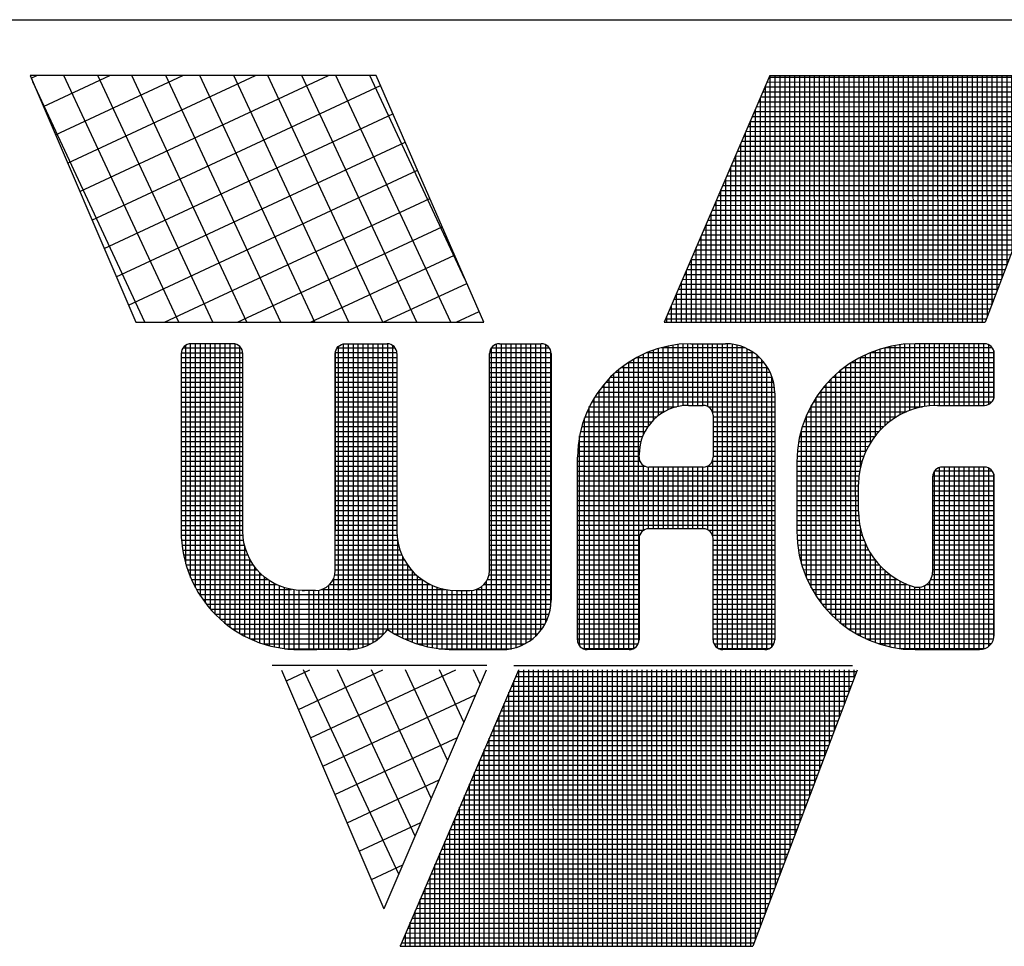
# Model space of a CAD drawing. Extents: x 0.4 to 9.5, y -2.2 to 9.5.
# Drawn here: x 4.8 to 5.5, y -1.6 to -0.9 of the extents above; entities that cross this region are included whole.
import ezdxf

# ---------------------------------------------------------------- set-up
doc = ezdxf.new("R2010")
doc.units = 0
doc.header["$LTSCALE"] = 0.5
doc.header["$MEASUREMENT"] = 0
doc.layers.get('0').update_dxf_attribs({"linetype": 'CONTINUOUS'})

# ---------------------------------------------------------------- blocks, each defined once
blk = doc.blocks.new('*X9')
at = {"color": 0}
for p, q in [((3.2305, 6.6785), (3.2419, 6.6838)), ((3.4609, 6.1838), (3.2337, 6.671)), ((3.2551, 6.621), (3.3898, 6.6838)), ((3.2797, 6.5635), (3.5377, 6.6838)), ((3.5298, 6.1838), (3.2967, 6.6838)), ((3.3044, 6.5061), (3.6855, 6.6838)), ((3.329, 6.4486), (3.8334, 6.6838)), ((3.5988, 6.1838), (3.3656, 6.6838)), ((3.6678, 6.1838), (3.4346, 6.6838)), ((3.7367, 6.1838), (3.5036, 6.6838)), ((3.8057, 6.1838), (3.5725, 6.6838)), ((3.8746, 6.1838), (3.6415, 6.6838)), ((3.9436, 6.1838), (3.7104, 6.6838)), ((4.0126, 6.1838), (3.7794, 6.6838)), ((4.0815, 6.1838), (3.8484, 6.6838)), ((4.1098, 6.2711), (3.9173, 6.6838)), ((3.3536, 6.3911), (3.9383, 6.6637)), ((3.3783, 6.3336), (3.9633, 6.6065)), ((3.4029, 6.2762), (3.9884, 6.5492)), ((3.4275, 6.2187), (4.0134, 6.4919)), ((3.5006, 6.1838), (4.0384, 6.4346)), ((3.6485, 6.1838), (4.0634, 6.3773)), ((3.7964, 6.1838), (4.0884, 6.32)), ((3.9443, 6.1838), (4.1134, 6.2627)), ((4.0922, 6.1838), (4.1385, 6.2054))]:
    blk.add_line(p, q, dxfattribs=at)
blk = doc.blocks.new('*X10')
at = {"color": 0}
for p, q in [((3.7478, 5.4715), (3.7956, 5.4938)), ((3.7724, 5.414), (3.9434, 5.4938)), ((3.9756, 5.08), (3.7826, 5.4938)), ((3.797, 5.3566), (4.0913, 5.4938)), ((4.0086, 5.1571), (3.8516, 5.4938)), ((4.0416, 5.2341), (3.9205, 5.4938)), ((4.0747, 5.3112), (3.9895, 5.4938)), ((4.1077, 5.3882), (4.0585, 5.4938)), ((4.1407, 5.4653), (4.1274, 5.4938)), ((3.8216, 5.2991), (4.1314, 5.4435)), ((3.8463, 5.2416), (4.0944, 5.3573)), ((3.8709, 5.1841), (4.0575, 5.2711)), ((3.8955, 5.1267), (4.0206, 5.185)), ((3.9202, 5.0692), (3.9836, 5.0988)), ((3.9448, 5.0117), (3.9467, 5.0126))]:
    blk.add_line(p, q, dxfattribs=at)
blk = doc.blocks.new('*X13')
at = {"color": 0}
for p, q in [((3.559, 5.6747), (3.5589, 6.1488)), ((3.569, 5.654), (3.5689, 6.1488)), ((3.579, 5.6373), (3.5789, 6.1488)), ((3.589, 5.6232), (3.5889, 6.1488)), ((3.599, 5.6109), (3.5989, 6.1488)), ((3.609, 5.6001), (3.6089, 6.1488)), ((3.619, 5.5906), (3.6189, 6.1488)), ((3.629, 5.5821), (3.6289, 6.1488)), ((3.639, 5.5744), (3.6389, 6.1488)), ((3.649, 5.5675), (3.6489, 6.1484)), ((3.869, 5.5288), (3.8689, 6.1485)), ((3.879, 5.5288), (3.8789, 6.1488)), ((3.889, 5.5295), (3.8889, 6.1488)), ((3.899, 5.5312), (3.8989, 6.1488)), ((3.909, 5.534), (3.9089, 6.1488)), ((3.919, 5.5379), (3.9189, 6.1488)), ((3.929, 5.5432), (3.9289, 6.1488)), ((3.939, 5.5501), (3.9389, 6.1488)), ((3.949, 5.5591), (3.9489, 6.1488)), ((3.959, 5.5692), (3.9589, 6.1487)), ((4.189, 5.5288), (4.1889, 6.1488)), ((4.199, 5.5292), (4.1989, 6.1488)), ((4.209, 5.5307), (4.2089, 6.1488)), ((4.219, 5.5332), (4.2189, 6.1488)), ((4.229, 5.5368), (4.2289, 6.1488)), ((4.239, 5.5418), (4.2389, 6.1488)), ((4.249, 5.5482), (4.2489, 6.1488)), ((4.259, 5.5567), (4.2589, 6.1488)), ((4.269, 5.5678), (4.2689, 6.1488)), ((3.5399, 6.1306), (3.6647, 6.1306)), ((3.5436, 6.1406), (3.6609, 6.1406)), ((3.549, 5.7029), (3.5489, 6.1456)), ((3.659, 5.5614), (3.6589, 6.1429)), ((3.8524, 6.1307), (3.9772, 6.1307)), ((3.8562, 6.1407), (3.9734, 6.1407)), ((3.859, 5.5288), (3.8589, 6.1437)), ((3.969, 5.5629), (3.9689, 6.1451)), ((4.1649, 6.1307), (4.2897, 6.1307)), ((4.1687, 6.1407), (4.2858, 6.1407)), ((4.169, 5.5288), (4.1689, 6.141)), ((4.179, 5.5288), (4.1789, 6.1479)), ((4.279, 5.5837), (4.2789, 6.1466)), ((4.289, 5.6165), (4.2889, 6.1346)), ((3.5398, 6.1206), (3.6648, 6.1206)), ((3.5398, 6.1106), (3.6648, 6.1106)), ((3.8523, 6.1207), (3.9773, 6.1207)), ((3.8523, 6.1107), (3.9773, 6.1107)), ((4.1648, 6.1207), (4.2898, 6.1207)), ((4.1648, 6.1107), (4.2898, 6.1107)), ((3.5398, 6.1006), (3.6648, 6.1006)), ((3.5398, 6.0906), (3.6648, 6.0906)), ((3.8523, 6.1007), (3.9773, 6.1007)), ((3.8523, 6.0907), (3.9773, 6.0907)), ((4.1648, 6.1007), (4.2898, 6.1007)), ((4.1648, 6.0907), (4.2898, 6.0907)), ((3.5398, 6.0806), (3.6648, 6.0806)), ((3.5398, 6.0706), (3.6648, 6.0706)), ((3.8523, 6.0807), (3.9773, 6.0807)), ((3.8523, 6.0707), (3.9773, 6.0707)), ((4.1648, 6.0807), (4.2898, 6.0807)), ((4.1648, 6.0707), (4.2898, 6.0707)), ((3.5398, 6.0606), (3.6648, 6.0606)), ((3.5398, 6.0506), (3.6648, 6.0506)), ((3.8523, 6.0607), (3.9773, 6.0607)), ((3.8523, 6.0507), (3.9773, 6.0507)), ((4.1648, 6.0607), (4.2898, 6.0607)), ((4.1648, 6.0507), (4.2898, 6.0507)), ((3.5398, 6.0406), (3.6648, 6.0406)), ((3.5398, 6.0306), (3.6648, 6.0306)), ((3.8523, 6.0407), (3.9773, 6.0407)), ((3.8523, 6.0307), (3.9773, 6.0307)), ((4.1648, 6.0407), (4.2898, 6.0407)), ((4.1648, 6.0307), (4.2898, 6.0307)), ((3.5398, 6.0206), (3.6648, 6.0206)), ((3.5398, 6.0106), (3.6648, 6.0106)), ((3.8523, 6.0207), (3.9773, 6.0207)), ((3.8523, 6.0107), (3.9773, 6.0107)), ((4.1648, 6.0207), (4.2898, 6.0207)), ((4.1648, 6.0107), (4.2898, 6.0107)), ((3.5398, 6.0006), (3.6648, 6.0006)), ((3.5398, 5.9906), (3.6648, 5.9906)), ((3.8523, 6.0007), (3.9773, 6.0007)), ((3.8523, 5.9907), (3.9773, 5.9907)), ((4.1648, 6.0007), (4.2898, 6.0007)), ((4.1648, 5.9907), (4.2898, 5.9907)), ((3.5398, 5.9806), (3.6648, 5.9806)), ((3.5398, 5.9706), (3.6648, 5.9706)), ((3.8523, 5.9807), (3.9773, 5.9807)), ((3.8523, 5.9707), (3.9773, 5.9707)), ((4.1648, 5.9807), (4.2898, 5.9807)), ((4.1648, 5.9707), (4.2898, 5.9707)), ((3.5398, 5.9606), (3.6648, 5.9606)), ((3.5398, 5.9506), (3.6648, 5.9506)), ((3.8523, 5.9607), (3.9773, 5.9607)), ((3.8523, 5.9507), (3.9773, 5.9507)), ((4.1648, 5.9607), (4.2898, 5.9607)), ((4.1648, 5.9507), (4.2898, 5.9507)), ((3.5398, 5.9406), (3.6648, 5.9406)), ((3.5398, 5.9306), (3.6648, 5.9306)), ((3.8523, 5.9407), (3.9773, 5.9407)), ((3.8523, 5.9307), (3.9773, 5.9307)), ((4.1648, 5.9407), (4.2898, 5.9407)), ((4.1648, 5.9307), (4.2898, 5.9307)), ((3.5398, 5.9206), (3.6648, 5.9206)), ((3.5398, 5.9106), (3.6648, 5.9106)), ((3.8523, 5.9207), (3.9773, 5.9207)), ((3.8523, 5.9107), (3.9773, 5.9107)), ((4.1648, 5.9207), (4.2898, 5.9207)), ((4.1648, 5.9107), (4.2898, 5.9107)), ((3.5398, 5.9006), (3.6648, 5.9006)), ((3.5398, 5.8906), (3.6648, 5.8906)), ((3.8523, 5.9007), (3.9773, 5.9007)), ((3.8523, 5.8907), (3.9773, 5.8907)), ((4.1648, 5.9007), (4.2898, 5.9007)), ((4.1648, 5.8907), (4.2898, 5.8907)), ((3.5398, 5.8806), (3.6648, 5.8806)), ((3.5398, 5.8706), (3.6648, 5.8706)), ((3.8523, 5.8807), (3.9773, 5.8807)), ((3.8523, 5.8707), (3.9773, 5.8707)), ((4.1648, 5.8807), (4.2898, 5.8807)), ((4.1648, 5.8707), (4.2898, 5.8707)), ((3.5398, 5.8606), (3.6648, 5.8606)), ((3.5398, 5.8506), (3.6648, 5.8506)), ((3.8523, 5.8607), (3.9773, 5.8607)), ((3.8523, 5.8507), (3.9773, 5.8507)), ((4.1648, 5.8607), (4.2898, 5.8607)), ((4.1648, 5.8507), (4.2898, 5.8507)), ((3.5398, 5.8406), (3.6648, 5.8406)), ((3.5398, 5.8306), (3.6648, 5.8306)), ((3.8523, 5.8407), (3.9773, 5.8407)), ((3.8523, 5.8307), (3.9773, 5.8307)), ((4.1648, 5.8407), (4.2898, 5.8407)), ((4.1648, 5.8307), (4.2898, 5.8307)), ((3.5398, 5.8206), (3.6648, 5.8206)), ((3.5398, 5.8106), (3.6648, 5.8106)), ((3.8523, 5.8207), (3.9773, 5.8207)), ((3.8523, 5.8107), (3.9773, 5.8107)), ((4.1648, 5.8207), (4.2898, 5.8207)), ((4.1648, 5.8107), (4.2898, 5.8107)), ((3.5398, 5.8006), (3.6648, 5.8006)), ((3.5398, 5.7906), (3.6648, 5.7906)), ((3.8523, 5.8007), (3.9773, 5.8007)), ((3.8523, 5.7907), (3.9773, 5.7907)), ((4.1648, 5.8007), (4.2898, 5.8007)), ((4.1648, 5.7907), (4.2898, 5.7907)), ((3.5398, 5.7806), (3.6648, 5.7806)), ((3.5398, 5.7706), (3.6648, 5.7706)), ((3.8523, 5.7807), (3.9773, 5.7807)), ((3.8523, 5.7707), (3.9773, 5.7707)), ((4.1648, 5.7807), (4.2898, 5.7807)), ((4.1648, 5.7707), (4.2898, 5.7707)), ((3.5399, 5.7606), (3.6651, 5.7606)), ((3.5405, 5.7506), (3.6662, 5.7506)), ((3.8523, 5.7607), (3.9776, 5.7607)), ((3.8523, 5.7507), (3.9787, 5.7507)), ((4.1648, 5.7607), (4.2898, 5.7607)), ((4.1648, 5.7507), (4.2898, 5.7507)), ((3.5414, 5.7406), (3.6681, 5.7406)), ((3.5428, 5.7306), (3.671, 5.7306)), ((3.669, 5.5559), (3.669, 5.7373)), ((3.8523, 5.7407), (3.9806, 5.7407)), ((3.8523, 5.7307), (3.9835, 5.7307)), ((3.979, 5.5572), (3.979, 5.7486)), ((4.1648, 5.7407), (4.2898, 5.7407)), ((4.1648, 5.7307), (4.2898, 5.7307)), ((3.5447, 5.7206), (3.6749, 5.7206)), ((3.5469, 5.7106), (3.6798, 5.7106)), ((3.679, 5.551), (3.679, 5.7121)), ((3.8523, 5.7207), (3.9873, 5.7207)), ((3.8523, 5.7107), (3.9923, 5.7107)), ((3.989, 5.5522), (3.989, 5.7171)), ((4.1648, 5.7207), (4.2898, 5.7207)), ((4.1648, 5.7107), (4.2898, 5.7107)), ((3.5497, 5.7006), (3.686, 5.7006)), ((3.5529, 5.6906), (3.6937, 5.6906)), ((3.689, 5.5466), (3.689, 5.6965)), ((3.8523, 5.7007), (3.9985, 5.7007)), ((3.8523, 5.6907), (4.0062, 5.6907)), ((3.999, 5.5477), (3.999, 5.6999)), ((4.1648, 5.7007), (4.2898, 5.7007)), ((4.1648, 5.6907), (4.2898, 5.6907)), ((3.5566, 5.6806), (3.7034, 5.6806)), ((3.5608, 5.6706), (3.7157, 5.6706)), ((3.699, 5.5428), (3.699, 5.6849)), ((3.709, 5.5395), (3.709, 5.6757)), ((3.8479, 5.6707), (4.0282, 5.6707)), ((3.849, 5.5288), (3.849, 5.673)), ((3.8514, 5.6807), (4.0158, 5.6807)), ((4.009, 5.5437), (4.009, 5.6875)), ((4.019, 5.5403), (4.019, 5.6778)), ((4.029, 5.5373), (4.029, 5.6701)), ((4.1605, 5.6707), (4.2898, 5.6707)), ((4.164, 5.6807), (4.2898, 5.6807)), ((3.5655, 5.6606), (3.7328, 5.6607)), ((3.5709, 5.6506), (3.7637, 5.6507)), ((3.719, 5.5366), (3.719, 5.6684)), ((3.729, 5.5342), (3.729, 5.6625)), ((3.739, 5.5323), (3.739, 5.6579)), ((3.749, 5.5308), (3.749, 5.6543)), ((3.759, 5.5297), (3.759, 5.6516)), ((3.769, 5.529), (3.769, 5.6498)), ((3.819, 5.5288), (3.819, 5.6494)), ((3.8244, 5.6507), (4.0759, 5.6507)), ((3.829, 5.5288), (3.829, 5.6525)), ((3.839, 5.5288), (3.839, 5.659)), ((3.8407, 5.6607), (4.0452, 5.6607)), ((4.039, 5.5348), (4.039, 5.6639)), ((4.049, 5.5327), (4.049, 5.6589)), ((4.059, 5.5311), (4.059, 5.6551)), ((4.069, 5.5299), (4.069, 5.6522)), ((4.079, 5.5292), (4.079, 5.6502)), ((4.089, 5.5288), (4.089, 5.6491)), ((4.129, 5.5288), (4.129, 5.649)), ((4.137, 5.6507), (4.2898, 5.6507)), ((4.139, 5.5288), (4.139, 5.6514)), ((4.149, 5.5288), (4.149, 5.657)), ((4.1533, 5.6607), (4.2898, 5.6607)), ((4.159, 5.5288), (4.159, 5.6681)), ((3.5769, 5.6406), (4.2898, 5.6407)), ((3.5835, 5.6306), (4.2898, 5.6307)), ((3.779, 5.5288), (3.779, 5.6489)), ((3.799, 5.5288), (3.799, 5.6488)), ((3.809, 5.5288), (3.809, 5.6488)), ((4.099, 5.5288), (4.099, 5.6488)), ((4.109, 5.5288), (4.109, 5.6488)), ((4.119, 5.5288), (4.119, 5.6488)), ((3.591, 5.6206), (4.2895, 5.6207)), ((3.5993, 5.6106), (4.2881, 5.6107)), ((3.6085, 5.6006), (4.2858, 5.6007)), ((3.619, 5.5906), (4.2823, 5.5907)), ((3.6308, 5.5806), (4.2775, 5.5807)), ((3.6444, 5.5706), (4.2712, 5.5707)), ((3.6603, 5.5606), (3.9505, 5.5607)), ((3.6797, 5.5506), (3.9397, 5.5507)), ((3.9728, 5.5607), (4.2631, 5.5607)), ((3.9922, 5.5507), (4.2523, 5.5507)), ((3.7053, 5.5406), (3.9246, 5.5407)), ((3.75, 5.5307), (3.8966, 5.5307)), ((4.0177, 5.5407), (4.2372, 5.5407)), ((4.0621, 5.5307), (4.2094, 5.5307))]:
    blk.add_line(p, q, dxfattribs=at)
blk = doc.blocks.new('*X14')
at = {"color": 0}
for p, q in [((4.5289, 6.0232), (4.5289, 6.1483)), ((4.5389, 6.0238), (4.5389, 6.1487)), ((4.5489, 6.0238), (4.5489, 6.1488)), ((4.5589, 6.0238), (4.5589, 6.1488)), ((4.5689, 6.0238), (4.5689, 6.1488)), ((4.5789, 6.0216), (4.5789, 6.1488)), ((4.589, 6.0095), (4.5889, 6.1488)), ((4.599, 5.5319), (4.5989, 6.1488)), ((4.609, 5.5288), (4.6089, 6.1488)), ((4.619, 5.5288), (4.6189, 6.1487)), ((4.4555, 6.1308), (4.672, 6.1308)), ((4.459, 5.9827), (4.4589, 6.1322)), ((4.469, 5.9944), (4.4689, 6.1359)), ((4.479, 6.0032), (4.4789, 6.1392)), ((4.4846, 6.1408), (4.6539, 6.1408)), ((4.489, 6.0099), (4.4889, 6.1419)), ((4.499, 6.0151), (4.4989, 6.1442)), ((4.5089, 6.0189), (4.5089, 6.146)), ((4.5189, 6.0216), (4.5189, 6.1473)), ((4.629, 5.5288), (4.6289, 6.1478)), ((4.639, 5.5288), (4.6389, 6.1458)), ((4.649, 5.5288), (4.6489, 6.1428)), ((4.659, 5.5288), (4.6589, 6.1385)), ((4.669, 5.5288), (4.6689, 6.1329)), ((4.4181, 6.1108), (4.6932, 6.1108)), ((4.419, 5.5288), (4.4189, 6.1113)), ((4.429, 5.5311), (4.4289, 6.1175)), ((4.4348, 6.1208), (4.6842, 6.1208)), ((4.439, 5.5434), (4.4389, 6.123)), ((4.449, 5.9657), (4.4489, 6.1279)), ((4.679, 5.5288), (4.6789, 6.1255)), ((4.689, 5.5288), (4.6889, 6.1159)), ((4.392, 6.0908), (4.7055, 6.0908)), ((4.399, 5.5288), (4.3989, 6.0966)), ((4.4041, 6.1008), (4.7002, 6.1008)), ((4.409, 5.5288), (4.4089, 6.1044)), ((4.699, 5.5293), (4.6989, 6.1028)), ((4.3721, 6.0708), (4.7123, 6.0708)), ((4.379, 5.5288), (4.3789, 6.0782)), ((4.3815, 6.0808), (4.7095, 6.0808)), ((4.389, 5.5288), (4.3889, 6.088)), ((4.709, 5.5348), (4.7089, 6.0825)), ((4.3564, 6.0508), (4.7148, 6.0508)), ((4.359, 5.5288), (4.3589, 6.0543)), ((4.3638, 6.0608), (4.7141, 6.0608)), ((4.369, 5.5288), (4.3689, 6.0671)), ((4.3439, 6.0308), (4.7148, 6.0308)), ((4.349, 5.5288), (4.3489, 6.0394)), ((4.3498, 6.0408), (4.7148, 6.0408)), ((4.334, 6.0108), (4.4904, 6.0108)), ((4.3386, 6.0208), (4.5154, 6.0208)), ((4.339, 5.5288), (4.3389, 6.0214)), ((4.5803, 6.0208), (4.7148, 6.0208)), ((4.5885, 6.0108), (4.7148, 6.0108)), ((4.3263, 5.9908), (4.4655, 5.9908)), ((4.329, 5.5296), (4.329, 5.9983)), ((4.3299, 6.0008), (4.476, 6.0008)), ((4.5898, 6.0008), (4.7148, 6.0008)), ((4.5898, 5.9908), (4.7148, 5.9908)), ((4.3207, 5.9708), (4.4515, 5.9708)), ((4.3233, 5.9808), (4.4576, 5.9808)), ((4.5898, 5.9808), (4.7148, 5.9808)), ((4.5898, 5.9708), (4.7148, 5.9708)), ((4.317, 5.9508), (4.4435, 5.9508)), ((4.3186, 5.9608), (4.4469, 5.9608)), ((4.319, 5.5365), (4.319, 5.9624)), ((4.5898, 5.9608), (4.7148, 5.9608)), ((4.5898, 5.9508), (4.7148, 5.9508)), ((4.3151, 5.9308), (4.44, 5.9308)), ((4.3158, 5.9408), (4.4412, 5.9408)), ((4.5898, 5.9408), (4.7148, 5.9408)), ((4.5898, 5.9308), (4.7148, 5.9308)), ((4.3148, 5.9208), (4.4398, 5.9208)), ((4.3148, 5.9108), (4.4415, 5.9108)), ((4.5881, 5.9108), (4.7148, 5.9108)), ((4.589, 5.7593), (4.589, 5.9132)), ((4.5898, 5.9208), (4.7148, 5.9208)), ((4.3148, 5.9008), (4.4511, 5.9008)), ((4.3148, 5.8908), (4.7148, 5.8908)), ((4.449, 5.7706), (4.449, 5.902)), ((4.459, 5.7738), (4.459, 5.8988)), ((4.469, 5.7738), (4.469, 5.8988)), ((4.479, 5.7738), (4.479, 5.8988)), ((4.489, 5.7738), (4.489, 5.8988)), ((4.499, 5.7738), (4.499, 5.8988)), ((4.509, 5.7738), (4.509, 5.8988)), ((4.519, 5.7738), (4.519, 5.8988)), ((4.529, 5.7738), (4.529, 5.8988)), ((4.539, 5.7738), (4.539, 5.8988)), ((4.549, 5.7738), (4.549, 5.8988)), ((4.559, 5.7738), (4.559, 5.8988)), ((4.569, 5.7738), (4.569, 5.8988)), ((4.5785, 5.9008), (4.7148, 5.9008)), ((4.579, 5.7715), (4.579, 5.901)), ((4.3148, 5.8808), (4.7148, 5.8808)), ((4.3148, 5.8708), (4.7148, 5.8708)), ((4.3148, 5.8608), (4.7148, 5.8608)), ((4.3148, 5.8508), (4.7148, 5.8508)), ((4.3148, 5.8408), (4.7148, 5.8408)), ((4.3148, 5.8308), (4.7148, 5.8308)), ((4.3148, 5.8208), (4.7148, 5.8208)), ((4.3148, 5.8108), (4.7148, 5.8108)), ((4.3148, 5.8008), (4.7148, 5.8008)), ((4.3148, 5.7908), (4.7148, 5.7908)), ((4.3148, 5.7808), (4.7148, 5.7808)), ((4.3148, 5.7708), (4.4492, 5.7708)), ((4.5803, 5.7708), (4.7148, 5.7708)), ((4.3148, 5.7608), (4.441, 5.7608)), ((4.3148, 5.7508), (4.4398, 5.7508)), ((4.5885, 5.7608), (4.7148, 5.7608)), ((4.5898, 5.7508), (4.7148, 5.7508)), ((4.3148, 5.7408), (4.4398, 5.7408)), ((4.3148, 5.7308), (4.4398, 5.7308)), ((4.5898, 5.7408), (4.7148, 5.7408)), ((4.5898, 5.7308), (4.7148, 5.7308)), ((4.3148, 5.7208), (4.4398, 5.7208)), ((4.3148, 5.7108), (4.4398, 5.7108)), ((4.5898, 5.7208), (4.7148, 5.7208)), ((4.5898, 5.7108), (4.7148, 5.7108)), ((4.3148, 5.7008), (4.4398, 5.7008)), ((4.3148, 5.6908), (4.4398, 5.6908)), ((4.5898, 5.7008), (4.7148, 5.7008)), ((4.5898, 5.6908), (4.7148, 5.6908)), ((4.3148, 5.6808), (4.4398, 5.6808)), ((4.3148, 5.6708), (4.4398, 5.6708)), ((4.5898, 5.6808), (4.7148, 5.6808)), ((4.5898, 5.6708), (4.7148, 5.6708)), ((4.3148, 5.6608), (4.4398, 5.6608)), ((4.3148, 5.6508), (4.4398, 5.6508)), ((4.5898, 5.6608), (4.7148, 5.6608)), ((4.5898, 5.6508), (4.7148, 5.6508)), ((4.3148, 5.6408), (4.4398, 5.6408)), ((4.3148, 5.6308), (4.4398, 5.6308)), ((4.5898, 5.6408), (4.7148, 5.6408)), ((4.5898, 5.6308), (4.7148, 5.6308)), ((4.3148, 5.6208), (4.4398, 5.6208)), ((4.3148, 5.6108), (4.4398, 5.6108)), ((4.5898, 5.6208), (4.7148, 5.6208)), ((4.5898, 5.6108), (4.7148, 5.6108)), ((4.3148, 5.6008), (4.4398, 5.6008)), ((4.3148, 5.5908), (4.4398, 5.5908)), ((4.5898, 5.6008), (4.7148, 5.6008)), ((4.5898, 5.5908), (4.7148, 5.5908)), ((4.3148, 5.5808), (4.4398, 5.5808)), ((4.3148, 5.5708), (4.4398, 5.5708)), ((4.5898, 5.5808), (4.7148, 5.5808)), ((4.5898, 5.5708), (4.7148, 5.5708)), ((4.3148, 5.5608), (4.4398, 5.5608)), ((4.3148, 5.5508), (4.4398, 5.5508)), ((4.5898, 5.5608), (4.7148, 5.5608)), ((4.5898, 5.5508), (4.7148, 5.5508)), ((4.3165, 5.5408), (4.4381, 5.5408)), ((4.3262, 5.5308), (4.4284, 5.5308)), ((4.5914, 5.5408), (4.7131, 5.5408)), ((4.6011, 5.5308), (4.7035, 5.5308))]:
    blk.add_line(p, q, dxfattribs=at)
blk = doc.blocks.new('*X15')
at = {"color": 0}
for p, q in [((4.969, 6.0137), (4.9689, 6.1486)), ((4.9789, 6.0171), (4.9789, 6.1488)), ((4.9889, 6.0197), (4.9889, 6.1488)), ((4.9989, 6.0217), (4.9989, 6.1488)), ((5.0089, 6.023), (5.0089, 6.1488)), ((5.0189, 6.0237), (5.0189, 6.1488)), ((5.0289, 6.0238), (5.0289, 6.1488)), ((5.0389, 6.0238), (5.0389, 6.1488)), ((5.0489, 6.0238), (5.0489, 6.1488)), ((5.0589, 6.0238), (5.0589, 6.1488)), ((5.0689, 6.0238), (5.0689, 6.1488)), ((5.0789, 6.0238), (5.0789, 6.1488)), ((5.0889, 6.0238), (5.0889, 6.1488)), ((5.0989, 6.0238), (5.0989, 6.1488)), ((5.1089, 6.0238), (5.1089, 6.1488)), ((5.1189, 6.0238), (5.1189, 6.1488)), ((4.8887, 6.1309), (5.1397, 6.1309)), ((4.889, 5.9484), (4.8889, 6.1309)), ((4.899, 5.9626), (4.8989, 6.1348)), ((4.909, 5.9742), (4.9089, 6.1381)), ((4.9186, 6.1409), (5.1357, 6.1409)), ((4.919, 5.9838), (4.9189, 6.141)), ((4.929, 5.9919), (4.9289, 6.1433)), ((4.939, 5.9988), (4.9389, 6.1453)), ((4.949, 6.0047), (4.9489, 6.1468)), ((4.959, 6.0096), (4.9589, 6.1479)), ((5.1289, 6.026), (5.1289, 6.1466)), ((5.1389, 6.0381), (5.1389, 6.1346)), ((4.849, 5.5675), (4.8489, 6.11)), ((4.8503, 6.1108), (5.1398, 6.1109)), ((4.859, 5.5614), (4.8589, 6.1162)), ((4.8674, 6.1208), (5.1398, 6.1209)), ((4.869, 5.9002), (4.8689, 6.1217)), ((4.879, 5.9297), (4.8789, 6.1266)), ((4.8234, 6.0908), (5.1398, 6.0909)), ((4.829, 5.5821), (4.8289, 6.0955)), ((4.8358, 6.1008), (5.1398, 6.1009)), ((4.839, 5.5744), (4.8389, 6.1031)), ((4.8027, 6.0708), (5.1398, 6.0709)), ((4.809, 5.6001), (4.8089, 6.0774)), ((4.8124, 6.0808), (5.1398, 6.0809)), ((4.819, 5.5906), (4.8189, 6.0869)), ((4.7863, 6.0508), (5.1398, 6.0509)), ((4.789, 5.6232), (4.7889, 6.0543)), ((4.7941, 6.0608), (5.1398, 6.0609)), ((4.799, 5.6109), (4.7989, 6.0666)), ((4.7731, 6.0308), (5.1351, 6.0309)), ((4.779, 5.6373), (4.7789, 6.0402)), ((4.7794, 6.0408), (5.1396, 6.0409)), ((4.7625, 6.0108), (4.9618, 6.0109)), ((4.7675, 6.0208), (4.9943, 6.0209)), ((4.769, 5.654), (4.7689, 6.0235)), ((4.7542, 5.9908), (4.9275, 5.9909)), ((4.7581, 6.0008), (4.9422, 6.0009)), ((4.759, 5.6747), (4.759, 6.0028)), ((4.7479, 5.9708), (4.9059, 5.9709)), ((4.749, 5.7029), (4.749, 5.9745)), ((4.7508, 5.9808), (4.9157, 5.9809)), ((4.7435, 5.9508), (4.8905, 5.9509)), ((4.7455, 5.9608), (4.8976, 5.9609)), ((4.7408, 5.9308), (4.8795, 5.9309)), ((4.7419, 5.9408), (4.8846, 5.9409)), ((4.7398, 5.9108), (4.8719, 5.9109)), ((4.7401, 5.9208), (4.8753, 5.9209)), ((4.7398, 5.9008), (4.8691, 5.9008)), ((4.7398, 5.8908), (4.8671, 5.8908)), ((5.0188, 5.8909), (5.1357, 5.8909)), ((5.019, 5.5288), (5.019, 5.8911)), ((5.029, 5.5288), (5.029, 5.8979)), ((5.039, 5.5288), (5.039, 5.8988)), ((5.049, 5.5288), (5.049, 5.8988)), ((5.059, 5.5288), (5.059, 5.8988)), ((5.069, 5.5288), (5.069, 5.8988)), ((5.079, 5.5288), (5.079, 5.8988)), ((5.089, 5.5288), (5.089, 5.8988)), ((5.099, 5.5288), (5.099, 5.8988)), ((5.109, 5.5288), (5.109, 5.8988)), ((5.119, 5.5303), (5.119, 5.8988)), ((5.129, 5.5358), (5.129, 5.8966)), ((4.7398, 5.8808), (4.8657, 5.8808)), ((4.7398, 5.8708), (4.8649, 5.8708)), ((5.0148, 5.8709), (5.1398, 5.8709)), ((5.0149, 5.8809), (5.1397, 5.8809)), ((5.139, 5.5521), (5.139, 5.8844)), ((4.7398, 5.8608), (4.8648, 5.8608)), ((4.7398, 5.8508), (4.8648, 5.8508)), ((5.0148, 5.8609), (5.1398, 5.8609)), ((5.0148, 5.8509), (5.1398, 5.8509)), ((4.7398, 5.8408), (4.8648, 5.8408)), ((4.7398, 5.8308), (4.8648, 5.8308)), ((5.0148, 5.8409), (5.1398, 5.8409)), ((5.0148, 5.8309), (5.1398, 5.8309)), ((4.7398, 5.8208), (4.8648, 5.8208)), ((4.7398, 5.8108), (4.8648, 5.8108)), ((5.0148, 5.8209), (5.1398, 5.8209)), ((5.0148, 5.8109), (5.1398, 5.8109)), ((4.7398, 5.8008), (4.865, 5.8008)), ((4.7398, 5.7908), (4.8658, 5.7908)), ((5.0148, 5.8009), (5.1398, 5.8009)), ((5.0148, 5.7909), (5.1398, 5.7909)), ((4.7398, 5.7808), (4.8672, 5.7808)), ((4.7398, 5.7708), (4.8693, 5.7708)), ((4.869, 5.5559), (4.869, 5.7723)), ((5.0148, 5.7809), (5.1398, 5.7809)), ((5.0148, 5.7709), (5.1398, 5.7709)), ((4.7399, 5.7608), (4.8721, 5.7609)), ((4.7405, 5.7508), (4.8756, 5.7509)), ((5.0148, 5.7609), (5.1398, 5.7609)), ((5.0148, 5.7509), (5.1398, 5.7509)), ((4.7414, 5.7408), (4.8799, 5.7409)), ((4.7428, 5.7308), (4.885, 5.7309)), ((4.879, 5.551), (4.879, 5.7429)), ((5.0148, 5.7409), (5.1398, 5.7409)), ((5.0148, 5.7309), (5.1398, 5.7309)), ((4.7446, 5.7208), (4.8911, 5.7209)), ((4.7469, 5.7108), (4.8983, 5.7109)), ((4.889, 5.5466), (4.889, 5.7242)), ((4.899, 5.5428), (4.899, 5.7099)), ((5.0148, 5.7209), (5.1398, 5.7209)), ((5.0148, 5.7109), (5.1398, 5.7109)), ((4.7496, 5.7008), (4.9067, 5.7009)), ((4.7528, 5.6908), (4.9167, 5.6909)), ((4.909, 5.5395), (4.909, 5.6984)), ((5.0148, 5.7009), (5.1398, 5.7009)), ((5.0148, 5.6909), (5.1398, 5.6909)), ((4.7565, 5.6808), (4.9287, 5.6809)), ((4.7607, 5.6708), (4.9437, 5.6709)), ((4.919, 5.5366), (4.919, 5.6887)), ((4.929, 5.5342), (4.929, 5.6806)), ((4.939, 5.5323), (4.939, 5.6737)), ((5.0112, 5.6709), (5.1398, 5.6709)), ((5.0145, 5.6809), (5.1398, 5.6809)), ((4.7654, 5.6608), (4.9638, 5.6609)), ((4.7708, 5.6508), (5.1398, 5.6509)), ((4.949, 5.5308), (4.949, 5.6679)), ((4.959, 5.5297), (4.959, 5.6629)), ((4.969, 5.529), (4.969, 5.6588)), ((4.979, 5.5288), (4.979, 5.6557)), ((4.989, 5.5288), (4.989, 5.6554)), ((4.999, 5.5288), (4.999, 5.6587)), ((5.0025, 5.6609), (5.1398, 5.6609)), ((5.009, 5.5288), (5.009, 5.6674)), ((4.7767, 5.6408), (5.1398, 5.6409)), ((4.7834, 5.6308), (5.1398, 5.6309)), ((4.7908, 5.6208), (5.1398, 5.6209)), ((4.7991, 5.6108), (5.1398, 5.6109)), ((4.8083, 5.6008), (5.1398, 5.6009)), ((4.8187, 5.5908), (5.1398, 5.5909)), ((4.8305, 5.5808), (5.1398, 5.5809)), ((4.8441, 5.5708), (5.1398, 5.5709)), ((4.86, 5.5608), (5.1398, 5.5609)), ((4.8793, 5.5509), (5.1387, 5.5509)), ((4.9047, 5.5409), (5.1339, 5.5409)), ((4.9484, 5.5309), (5.1208, 5.5309))]:
    blk.add_line(p, q, dxfattribs=at)
blk = doc.blocks.new('*X19')
at = {"color": 0}
for p, q in [((4.7226, 6.6708), (5.3484, 6.6709)), ((4.7269, 6.6808), (5.3521, 6.6809)), ((4.7289, 6.1838), (4.7288, 6.6838)), ((4.7389, 6.1838), (4.7388, 6.6838)), ((4.7489, 6.1838), (4.7488, 6.6838)), ((4.7589, 6.1838), (4.7588, 6.6838)), ((4.7689, 6.1838), (4.7688, 6.6838)), ((4.7789, 6.1838), (4.7788, 6.6838)), ((4.7889, 6.1838), (4.7888, 6.6838)), ((4.7989, 6.1838), (4.7988, 6.6838)), ((4.8089, 6.1838), (4.8088, 6.6838)), ((4.8189, 6.1838), (4.8188, 6.6838)), ((4.8289, 6.1838), (4.8288, 6.6838)), ((4.8389, 6.1838), (4.8388, 6.6838)), ((4.8489, 6.1838), (4.8488, 6.6838)), ((4.8589, 6.1838), (4.8588, 6.6838)), ((4.8689, 6.1838), (4.8688, 6.6838)), ((4.8789, 6.1838), (4.8788, 6.6838)), ((4.8889, 6.1838), (4.8888, 6.6838)), ((4.8989, 6.1838), (4.8988, 6.6838)), ((4.9089, 6.1838), (4.9088, 6.6838)), ((4.9189, 6.1838), (4.9188, 6.6838)), ((4.9289, 6.1838), (4.9288, 6.6838)), ((4.9389, 6.1838), (4.9388, 6.6838)), ((4.9489, 6.1838), (4.9488, 6.6838)), ((4.9589, 6.1838), (4.9588, 6.6838)), ((4.9689, 6.1838), (4.9688, 6.6838)), ((4.9789, 6.1838), (4.9788, 6.6838)), ((4.9889, 6.1838), (4.9888, 6.6838)), ((4.9989, 6.1838), (4.9988, 6.6838)), ((5.0089, 6.1838), (5.0088, 6.6838)), ((5.0189, 6.1838), (5.0188, 6.6838)), ((5.0289, 6.1838), (5.0288, 6.6838)), ((5.0389, 6.1838), (5.0388, 6.6838)), ((5.0489, 6.1838), (5.0488, 6.6838)), ((5.0589, 6.1838), (5.0588, 6.6838)), ((5.0689, 6.1838), (5.0688, 6.6838)), ((5.0789, 6.1838), (5.0788, 6.6838)), ((5.0889, 6.1838), (5.0888, 6.6838)), ((5.0989, 6.1838), (5.0988, 6.6838)), ((5.1089, 6.1838), (5.1088, 6.6838)), ((5.1189, 6.1838), (5.1188, 6.6838)), ((5.1289, 6.1838), (5.1288, 6.6838)), ((5.1389, 6.1838), (5.1388, 6.6838)), ((5.1489, 6.1838), (5.1488, 6.6838)), ((5.1589, 6.1838), (5.1588, 6.6838)), ((5.1689, 6.1948), (5.1688, 6.6838)), ((5.1789, 6.2213), (5.1788, 6.6838)), ((5.1889, 6.2478), (5.1888, 6.6838)), ((5.1989, 6.2744), (5.1988, 6.6838)), ((5.2089, 6.3009), (5.2088, 6.6838)), ((5.2189, 6.3274), (5.2188, 6.6838)), ((5.2289, 6.3539), (5.2288, 6.6838)), ((5.2389, 6.3805), (5.2388, 6.6838)), ((5.2489, 6.407), (5.2488, 6.6838)), ((5.2589, 6.4335), (5.2588, 6.6838)), ((5.2689, 6.46), (5.2688, 6.6838)), ((5.2789, 6.4866), (5.2788, 6.6838)), ((5.2889, 6.5131), (5.2888, 6.6838)), ((5.2989, 6.5396), (5.2988, 6.6838)), ((5.3089, 6.5661), (5.3088, 6.6838)), ((5.3188, 6.5926), (5.3188, 6.6838)), ((5.3288, 6.6192), (5.3288, 6.6838)), ((5.3388, 6.6457), (5.3388, 6.6838)), ((5.3488, 6.6722), (5.3488, 6.6838)), ((4.7141, 6.6508), (5.3408, 6.6509)), ((4.7184, 6.6608), (5.3446, 6.6609)), ((4.7189, 6.1838), (4.7188, 6.662)), ((4.7055, 6.6308), (5.3333, 6.6309)), ((4.7089, 6.1838), (4.7088, 6.6386)), ((4.7098, 6.6408), (5.337, 6.6409)), ((4.6969, 6.6108), (5.3257, 6.6109)), ((4.6989, 6.1838), (4.6988, 6.6153)), ((4.7012, 6.6208), (5.3295, 6.6209)), ((4.6884, 6.5908), (5.3182, 6.5909)), ((4.6889, 6.1838), (4.6888, 6.592)), ((4.6926, 6.6008), (5.322, 6.6009)), ((4.6789, 6.1838), (4.6789, 6.5687)), ((4.6798, 6.5708), (5.3107, 6.5709)), ((4.6841, 6.5808), (5.3144, 6.5809)), ((4.6712, 6.5508), (5.3031, 6.5509)), ((4.6755, 6.5608), (5.3069, 6.5609)), ((4.6626, 6.5308), (5.2956, 6.5309)), ((4.6669, 6.5408), (5.2994, 6.5409)), ((4.6689, 6.1838), (4.6689, 6.5453)), ((4.6541, 6.5108), (5.2881, 6.5109)), ((4.6583, 6.5208), (5.2918, 6.5209)), ((4.6589, 6.1838), (4.6589, 6.522)), ((4.6455, 6.4908), (5.2805, 6.4909)), ((4.6489, 6.1838), (4.6489, 6.4987)), ((4.6498, 6.5008), (5.2843, 6.5009)), ((4.6369, 6.4708), (5.273, 6.4709)), ((4.6389, 6.1838), (4.6389, 6.4754)), ((4.6412, 6.4808), (5.2767, 6.4809)), ((4.6283, 6.4508), (5.2654, 6.4509)), ((4.6289, 6.1838), (4.6289, 6.452)), ((4.6326, 6.4608), (5.2692, 6.4609)), ((4.6189, 6.1838), (4.6189, 6.4287)), ((4.6198, 6.4308), (5.2579, 6.4309)), ((4.6241, 6.4408), (5.2617, 6.4409)), ((4.6112, 6.4108), (5.2504, 6.4109)), ((4.6155, 6.4208), (5.2541, 6.4209)), ((4.6026, 6.3908), (5.2428, 6.3909)), ((4.6069, 6.4008), (5.2466, 6.4009)), ((4.6089, 6.1838), (4.6089, 6.4054)), ((4.5941, 6.3708), (5.2353, 6.3709)), ((4.5983, 6.3808), (5.2391, 6.3809)), ((4.5989, 6.1838), (4.5989, 6.3821)), ((4.5855, 6.3508), (5.2278, 6.3509)), ((4.5889, 6.1838), (4.5889, 6.3587)), ((4.5898, 6.3608), (5.2315, 6.3609)), ((4.5769, 6.3308), (5.2202, 6.3309)), ((4.5789, 6.1838), (4.5789, 6.3354)), ((4.5812, 6.3408), (5.224, 6.3409)), ((4.5683, 6.3108), (5.2127, 6.3109)), ((4.5689, 6.1838), (4.5689, 6.3121)), ((4.5726, 6.3208), (5.2164, 6.3209)), ((4.5589, 6.1838), (4.5589, 6.2888)), ((4.5598, 6.2908), (5.2051, 6.2909)), ((4.5641, 6.3008), (5.2089, 6.3009)), ((4.5512, 6.2708), (5.1976, 6.2709)), ((4.5555, 6.2808), (5.2014, 6.2809)), ((4.5426, 6.2508), (5.1901, 6.2509)), ((4.5469, 6.2608), (5.1938, 6.2609)), ((4.5489, 6.1838), (4.5489, 6.2654)), ((4.5341, 6.2308), (5.1825, 6.2309)), ((4.5383, 6.2408), (5.1863, 6.2409)), ((4.5389, 6.1838), (4.5389, 6.2421)), ((4.5255, 6.2108), (5.175, 6.2109)), ((4.5289, 6.1838), (4.5289, 6.2188)), ((4.5298, 6.2208), (5.1788, 6.2209)), ((4.5169, 6.1908), (5.1675, 6.1909)), ((4.5189, 6.1838), (4.5189, 6.1955)), ((4.5212, 6.2008), (5.1712, 6.2009))]:
    blk.add_line(p, q, dxfattribs=at)
blk = doc.blocks.new('*X20')
at = {"color": 0}
for p, q in [((4.2169, 5.4907), (4.9037, 5.4909)), ((4.2191, 4.9338), (4.219, 5.4938)), ((4.2291, 4.9338), (4.229, 5.4938)), ((4.2391, 4.9338), (4.239, 5.4938)), ((4.2491, 4.9338), (4.249, 5.4938)), ((4.2591, 4.9338), (4.259, 5.4938)), ((4.2691, 4.9338), (4.269, 5.4938)), ((4.2791, 4.9338), (4.279, 5.4938)), ((4.2891, 4.9338), (4.289, 5.4938)), ((4.2991, 4.9338), (4.299, 5.4938)), ((4.3091, 4.9338), (4.309, 5.4938)), ((4.3191, 4.9338), (4.319, 5.4938)), ((4.3291, 4.9338), (4.329, 5.4938)), ((4.3391, 4.9338), (4.339, 5.4938)), ((4.3491, 4.9338), (4.349, 5.4938)), ((4.3591, 4.9338), (4.359, 5.4938)), ((4.3691, 4.9338), (4.369, 5.4938)), ((4.3791, 4.9338), (4.379, 5.4938)), ((4.3891, 4.9338), (4.389, 5.4938)), ((4.3991, 4.9338), (4.399, 5.4938)), ((4.4091, 4.9338), (4.409, 5.4938)), ((4.4191, 4.9338), (4.419, 5.4938)), ((4.4291, 4.9338), (4.429, 5.4938)), ((4.4391, 4.9338), (4.439, 5.4938)), ((4.4491, 4.9338), (4.449, 5.4938)), ((4.4591, 4.9338), (4.459, 5.4938)), ((4.4691, 4.9338), (4.469, 5.4938)), ((4.4791, 4.9338), (4.479, 5.4938)), ((4.4891, 4.9338), (4.489, 5.4938)), ((4.4991, 4.9338), (4.499, 5.4938)), ((4.5091, 4.9338), (4.509, 5.4938)), ((4.5191, 4.9338), (4.519, 5.4938)), ((4.5291, 4.9338), (4.529, 5.4938)), ((4.5391, 4.9338), (4.539, 5.4938)), ((4.5491, 4.9338), (4.549, 5.4938)), ((4.5591, 4.9338), (4.559, 5.4938)), ((4.5691, 4.9338), (4.569, 5.4938)), ((4.5791, 4.9338), (4.579, 5.4938)), ((4.5891, 4.9338), (4.589, 5.4938)), ((4.5991, 4.9338), (4.599, 5.4938)), ((4.6091, 4.9338), (4.609, 5.4938)), ((4.6191, 4.9338), (4.619, 5.4938)), ((4.6291, 4.9338), (4.629, 5.4938)), ((4.6391, 4.9338), (4.639, 5.4938)), ((4.6491, 4.9338), (4.649, 5.4938)), ((4.6591, 4.9338), (4.659, 5.4938)), ((4.6691, 4.9338), (4.669, 5.4938)), ((4.6791, 4.9338), (4.679, 5.4938)), ((4.6891, 4.9338), (4.689, 5.4938)), ((4.6991, 4.9481), (4.699, 5.4938)), ((4.7091, 4.9747), (4.709, 5.4938)), ((4.7191, 5.0012), (4.719, 5.4938)), ((4.7291, 5.0277), (4.729, 5.4938)), ((4.7391, 5.0542), (4.739, 5.4938)), ((4.7491, 5.0808), (4.749, 5.4938)), ((4.7591, 5.1073), (4.759, 5.4938)), ((4.7691, 5.1338), (4.769, 5.4938)), ((4.7791, 5.1603), (4.779, 5.4938)), ((4.7891, 5.1869), (4.789, 5.4938)), ((4.7991, 5.2134), (4.799, 5.4938)), ((4.8091, 5.2399), (4.809, 5.4938)), ((4.8191, 5.2664), (4.819, 5.4938)), ((4.8291, 5.293), (4.829, 5.4938)), ((4.8391, 5.3195), (4.839, 5.4938)), ((4.8491, 5.346), (4.849, 5.4938)), ((4.8591, 5.3725), (4.859, 5.4938)), ((4.8691, 5.3991), (4.869, 5.4938)), ((4.8791, 5.4256), (4.879, 5.4938)), ((4.889, 5.4521), (4.889, 5.4938)), ((4.899, 5.4786), (4.899, 5.4938)), ((4.2083, 5.4707), (4.8961, 5.4709)), ((4.2091, 4.9338), (4.209, 5.4724)), ((4.2126, 5.4807), (4.8999, 5.4809)), ((4.1997, 5.4507), (4.8886, 5.4509)), ((4.204, 5.4607), (4.8923, 5.4609)), ((4.1912, 5.4307), (4.881, 5.4309)), ((4.1955, 5.4407), (4.8848, 5.4409)), ((4.1991, 4.9338), (4.199, 5.4491)), ((4.1826, 5.4107), (4.8735, 5.4109)), ((4.1869, 5.4207), (4.8773, 5.4209)), ((4.1891, 4.9338), (4.1891, 5.4258)), ((4.174, 5.3907), (4.866, 5.3908)), ((4.1783, 5.4007), (4.8697, 5.4009)), ((4.1791, 4.9338), (4.1791, 5.4025)), ((4.1655, 5.3707), (4.8584, 5.3708)), ((4.1691, 4.9338), (4.1691, 5.3791)), ((4.1697, 5.3807), (4.8622, 5.3808)), ((4.1569, 5.3507), (4.8509, 5.3508)), ((4.1591, 4.9338), (4.1591, 5.3558)), ((4.1612, 5.3607), (4.8547, 5.3608)), ((4.1483, 5.3307), (4.8434, 5.3308)), ((4.1491, 4.9338), (4.1491, 5.3325)), ((4.1526, 5.3407), (4.8471, 5.3408)), ((4.1397, 5.3107), (4.8358, 5.3108)), ((4.144, 5.3207), (4.8396, 5.3208)), ((4.1312, 5.2907), (4.8283, 5.2908)), ((4.1355, 5.3007), (4.832, 5.3008)), ((4.1391, 4.9338), (4.1391, 5.3092)), ((4.1226, 5.2707), (4.8207, 5.2708)), ((4.1269, 5.2807), (4.8245, 5.2808)), ((4.1291, 4.9338), (4.1291, 5.2858)), ((4.114, 5.2507), (4.8132, 5.2508)), ((4.1183, 5.2607), (4.817, 5.2608)), ((4.1191, 4.9338), (4.1191, 5.2625)), ((4.1054, 5.2307), (4.8057, 5.2308)), ((4.1091, 4.9338), (4.1091, 5.2392)), ((4.1097, 5.2407), (4.8094, 5.2408)), ((4.0969, 5.2107), (4.7981, 5.2108)), ((4.0991, 4.9338), (4.0991, 5.2159)), ((4.1012, 5.2207), (4.8019, 5.2208)), ((4.0883, 5.1907), (4.7906, 5.1908)), ((4.0891, 4.9338), (4.0891, 5.1926)), ((4.0926, 5.2007), (4.7944, 5.2008)), ((4.0797, 5.1707), (4.7831, 5.1708)), ((4.084, 5.1807), (4.7868, 5.1808)), ((4.0712, 5.1507), (4.7755, 5.1508)), ((4.0754, 5.1607), (4.7793, 5.1608)), ((4.0791, 4.9338), (4.0791, 5.1692)), ((4.0626, 5.1307), (4.768, 5.1308)), ((4.0669, 5.1407), (4.7717, 5.1408)), ((4.0691, 4.9338), (4.0691, 5.1459)), ((4.054, 5.1107), (4.7604, 5.1108)), ((4.0583, 5.1207), (4.7642, 5.1208)), ((4.0591, 4.9338), (4.0591, 5.1226)), ((4.0454, 5.0907), (4.7529, 5.0908)), ((4.0491, 4.9338), (4.0491, 5.0993)), ((4.0497, 5.1007), (4.7567, 5.1008)), ((4.0369, 5.0707), (4.7454, 5.0708)), ((4.0391, 4.9338), (4.0391, 5.0759)), ((4.0412, 5.0807), (4.7491, 5.0808)), ((4.0283, 5.0507), (4.7378, 5.0508)), ((4.0291, 4.9338), (4.0291, 5.0526)), ((4.0326, 5.0607), (4.7416, 5.0608)), ((4.0197, 5.0307), (4.7303, 5.0308)), ((4.024, 5.0407), (4.7341, 5.0408)), ((4.0112, 5.0107), (4.7228, 5.0108)), ((4.0154, 5.0207), (4.7265, 5.0208)), ((4.0191, 4.9338), (4.0191, 5.0293)), ((4.0026, 4.9907), (4.7152, 4.9908)), ((4.0069, 5.0007), (4.719, 5.0008)), ((4.0091, 4.9338), (4.0091, 5.006)), ((3.994, 4.9707), (4.7077, 4.9708)), ((3.9983, 4.9807), (4.7115, 4.9808)), ((3.9991, 4.9338), (3.9991, 4.9826)), ((3.9854, 4.9507), (4.7001, 4.9508)), ((3.9891, 4.9338), (3.9891, 4.9593)), ((3.9897, 4.9607), (4.7039, 4.9608)), ((3.9791, 4.9338), (3.9791, 4.936)), ((3.9812, 4.9407), (4.6964, 4.9408))]:
    blk.add_line(p, q, dxfattribs=at)
blk = doc.blocks.new('BAVWM')
for p, q in [((5.12279, 1.66614), (9.38302, 1.66614)), ((5.36938, 1.63048), (5.43681, 1.47314)), ((5.59009, 1.63048), (5.36938, 1.63048)), ((5.65879, 1.47314), (5.59009, 1.63048)), ((5.8414, 1.63048), (5.77397, 1.47314)), ((5.8414, 1.63048), (6.03808, 1.63048)), ((6.03808, 1.63048), (5.97879, 1.47314)), ((5.43681, 1.47314), (5.65879, 1.47314)), ((5.77397, 1.47314), (5.97879, 1.47314)), ((5.66875, 1.45948), (5.6955, 1.45948)), ((5.79095, 1.45948), (5.81298, 1.45948)), ((5.97817, 1.45948), (5.93411, 1.45948)), ((5.56412, 1.45319), (5.56412, 1.3399)), ((5.60345, 1.45319), (5.60345, 1.3399)), ((5.66245, 1.32303), (5.66245, 1.45319)), ((5.70179, 1.45319), (5.70179, 1.3399)), ((5.98446, 1.42644), (5.98446, 1.45319)), ((5.84445, 1.42801), (5.84445, 1.27067)), ((5.78938, 1.42015), (5.79882, 1.42015)), ((5.94827, 1.42015), (5.97817, 1.42015)), ((5.80511, 1.41385), (5.80511, 1.3871)), ((5.75791, 1.3871), (5.75791, 1.38868)), ((5.71857, 1.27067), (5.71857, 1.3871)), ((5.85859, 1.38396), (5.85859, 1.3399)), ((5.79882, 1.38081), (5.7642, 1.38081)), ((5.97817, 1.38081), (5.95142, 1.38081)), ((5.89792, 1.35249), (5.89792, 1.3698)), ((5.94513, 1.37452), (5.94513, 1.31357)), ((5.98446, 1.27382), (5.98446, 1.37452)), ((5.60345, 1.3399), (5.60345, 1.3399)), ((5.70179, 1.3399), (5.70179, 1.29585)), ((5.79882, 1.34148), (5.7642, 1.34148)), ((5.75791, 1.33518), (5.75791, 1.27067)), ((5.80511, 1.27067), (5.80511, 1.33518)), ((5.56412, 1.31473), (5.56412, 1.32303)), ((5.66245, 1.31473), (5.66245, 1.32303)), ((5.55153, 1.30214), (5.54445, 1.30214)), ((5.64121, 1.30214), (5.64987, 1.30214)), ((5.57198, 1.26438), (5.5413, 1.26438)), ((5.5413, 1.26438), (5.54445, 1.26438)), ((5.63965, 1.26438), (5.67032, 1.26438)), ((5.75162, 1.26438), (5.72487, 1.26438)), ((5.83815, 1.26438), (5.81141, 1.26438)), ((5.93411, 1.26438), (5.97502, 1.26438)), ((5.66083, 1.25435), (5.52375, 1.25435)), ((5.6574, 1.25435), (5.5269, 1.25435)), ((5.52987, 1.25138), (5.59512, 1.09913)), ((5.66037, 1.25138), (5.59512, 1.09913)), ((5.68092, 1.25138), (5.60539, 1.07516)), ((5.67794, 1.25435), (5.89399, 1.25435)), ((5.89697, 1.25138), (5.83056, 1.07516)), ((5.60539, 1.07516), (5.83056, 1.07516))]:
    blk.add_line(p, q)
for points in [[(5.54287, 1.30214), (5.54445, 1.30214), (5.54287, 1.30214, -0.414214), (5.50511, 1.3399), (5.50511, 1.45319, 0.414214), (5.49882, 1.45948), (5.47207, 1.45948, 0.414214), (5.46578, 1.45319), (5.46578, 1.3399, 0.414214), (5.5413, 1.26438), (5.55232, 1.26438)], [(5.56412, 1.32303), (5.56412, 1.45319, -0.414214), (5.57041, 1.45948), (5.59716, 1.45948)]]:
    blk.add_lwpolyline(points, format="xyb")
for centre, radius, start, end in [((5.59716, 1.45319), 0.00629, 0, 90), ((5.66875, 1.45319), 0.00629, 90, 180), ((5.6955, 1.45319), 0.00629, 0, 90), ((5.79095, 1.3871), 0.07238, 90, 180), ((5.81298, 1.42801), 0.03147, 0, 90), ((5.93411, 1.38396), 0.07552, 90, 180), ((5.97817, 1.45319), 0.00629, 0, 90), ((5.97817, 1.42644), 0.00629, 270, 0), ((5.78938, 1.38868), 0.03147, 90, 180), ((5.79882, 1.41385), 0.00629, 0, 90), ((5.94827, 1.3698), 0.05035, 90, 180), ((5.7642, 1.3871), 0.00629, 180, 270), ((5.79882, 1.3871), 0.00629, 270, 0), ((5.95142, 1.37452), 0.00629, 90, 180), ((5.97817, 1.37452), 0.00629, 0, 90), ((5.94827, 1.35249), 0.05035, 180, 252.07979), ((5.64121, 1.3399), 0.03776, 180, 270), ((5.7642, 1.33518), 0.00629, 90, 180), ((5.79882, 1.33518), 0.00629, 0, 90), ((5.93411, 1.3399), 0.07552, 180, 270), ((5.55153, 1.31473), 0.01259, 270, 360), ((5.64987, 1.31473), 0.01259, 270, 0), ((5.93569, 1.31357), 0.00944, 252.07979, 0), ((5.67032, 1.29585), 0.03147, 270, 0), ((5.57198, 1.29585), 0.03147, 270, 323.88839), ((5.63965, 1.3399), 0.07552, 235.98591, 270), ((5.72487, 1.27067), 0.00629, 180, 270), ((5.75162, 1.27067), 0.00629, 270, 0), ((5.81141, 1.27067), 0.00629, 180, 270), ((5.83815, 1.27067), 0.00629, 270, 0), ((5.97502, 1.27382), 0.00944, 270, 0)]:
    blk.add_arc(centre, radius, start, end)
at = {"xscale": 0.3146834454631564, "yscale": 0.3146834454631564, "zscale": 0.3146834454631564}
for name, p in [('*X9', (4.35352, -0.4728)), ('*X19', (4.35352, -0.4728)), ('*X13', (4.35187, -0.47544)), ('*X14', (4.36078, -0.47544)), ('*X15', (4.36706, -0.47544)), ('*X10', (4.35352, -0.47742)), ('*X20', (4.35352, -0.47742))]:
    blk.add_blockref(name, p, dxfattribs=at)

msp = doc.modelspace()

# ---------------------------------------------------------------- block references
at = {"color": 7, "xscale": 1.085661682337507, "yscale": 1.085661682337507, "zscale": 1.085661682337507}
msp.add_blockref('BAVWM', (-0.99435, -2.73278), dxfattribs=at)

doc.saveas('drawing.dxf')
